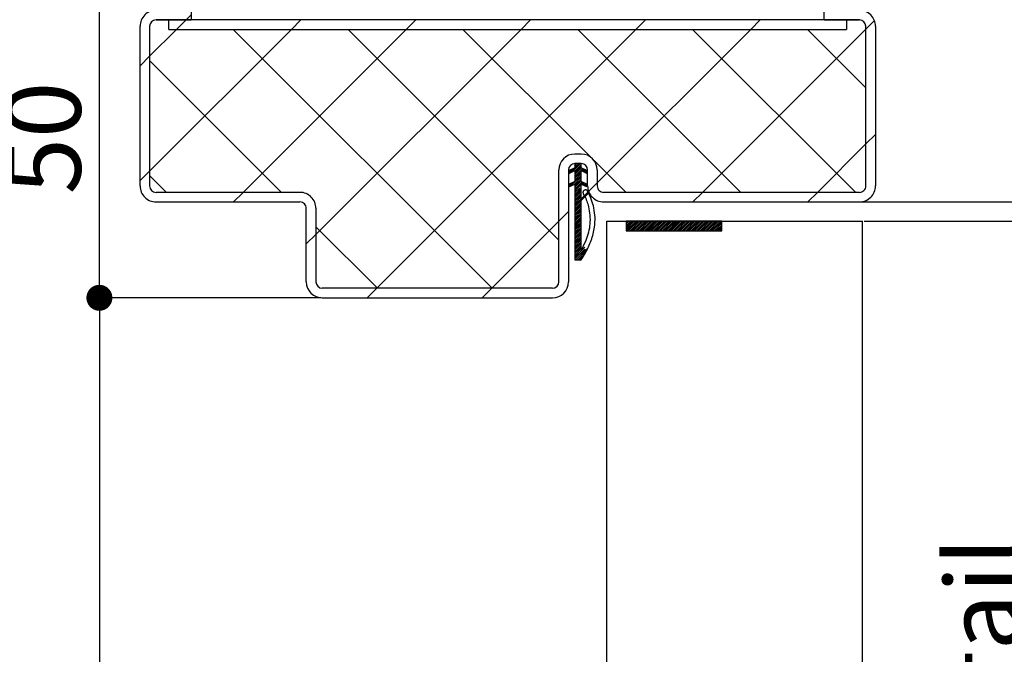
# Paper-space layout 'Feuille 1' of a CAD drawing. Extents: x 110 to 312, y 130 to 421.
# Drawn here: x 244 to 282, y 357 to 382 of the extents above; entities that cross this region are included whole.
import ezdxf

# ---------------------------------------------------------------- set-up
doc = ezdxf.new("R2010")
doc.units = 0
doc.header["$PDSIZE"] = -1
doc.linetypes.add('SLD-CONTINUE', pattern=[0])
doc.layers.get('0').update_dxf_attribs({"linetype": 'CONTINUOUS'})
doc.layers.get('Defpoints').update_dxf_attribs({"linetype": 'CONTINUOUS'})
doc.layers.add('FORMAT', color=7, linetype='SLD-CONTINUE')
doc.styles.add('SLDTEXTSTYLE0', font='TXT', dxfattribs={"width": 0.75})
doc.dimstyles.new('SLDDIMSTYLE2', dxfattribs={"dimtxt": 2.910417, "dimasz": 1.016, "dimexe": 0, "dimexo": 0.0625, "dimgap": 0.727604, "dimtad": 1, "dimlfac": 4, "dimrnd": 1e-09, "dimzin": 12, "dimdsep": 46, "dimtxsty": 'SLDTEXTSTYLE0', "dimblk1": 'DOT', "dimblk2": 'DOT', "dimsah": 1, "dimcen": 0.09, "dimadec": 0, "dimazin": 0, "dimtfac": 1, "dimtofl": 0, "dimtmove": 0, "dimatfit": 3, "dimldrblk": 'DOT', "dimfxl": 1, "dimtolj": 1, "dimtzin": 12, "dimarcsym": 0})

# ---------------------------------------------------------------- blocks, each defined once
blk = doc.blocks.new('_DOT')
at = {"color": 0, "linetype": 'ByBlock'}
blk.add_line((-0.5, 0), (-1, 0), dxfattribs=at)
at = {"color": 0, "linetype": 'ByBlock', "const_width": 0.5}
blk.add_lwpolyline([(-0.25, 0, 1), (0.25, 0, 1)], format="xyb", close=True, dxfattribs=at)
blk = doc.blocks.new('*D88')
at = {"layer": 'Defpoints', "color": 0}
for p in [(276.333, 381.995), (298.058, 381.995), (281.333, 300.473)]:
    blk.add_point(p, dxfattribs=at)
at = {"layer": 'FORMAT', "color": 0, "lineweight": -2}
for p, q in [((276.395, 381.995), (298.058, 381.995)), ((298.058, 301.489), (298.058, 380.979)), ((281.395, 300.473), (298.058, 300.473))]:
    blk.add_line(p, q, dxfattribs=at)
at = {"layer": 'FORMAT', "color": 0, "lineweight": -2, "xscale": 1.016, "yscale": 1.016, "zscale": 1.016}
for p, rotation in [((298.058, 381.995), 90.0000000000002), ((298.058, 300.473), 270.0000000000002)]:
    blk.add_blockref('_DOT', p, dxfattribs=dict(at, rotation=rotation))
at = {"layer": 'FORMAT', "color": 0, "insert": (295.876, 341.234), "char_height": 2.91042, "attachment_point": 5, "rotation": 90, "style": 'SLDTEXTSTYLE0'}
blk.add_mtext('\\A1;Hors tout huisserie (H+38) : 2078', dxfattribs=at)
blk = doc.blocks.new('*D89')
at = {"layer": 'Defpoints', "color": 0}
for p in [(255.333, 370.745), (243.833, 300.473), (246.618, 300.473)]:
    blk.add_point(p, dxfattribs=at)
at = {"layer": 'FORMAT', "color": 0, "lineweight": -2}
for p, q in [((255.27, 370.745), (246.618, 370.745)), ((246.618, 369.729), (246.618, 301.489)), ((243.895, 300.473), (246.618, 300.473))]:
    blk.add_line(p, q, dxfattribs=at)
at = {"layer": 'FORMAT', "color": 0, "lineweight": -2, "xscale": 1.016, "yscale": 1.016, "zscale": 1.016}
for p, rotation in [((246.618, 370.745), 90.00000000000021), ((246.618, 300.473), 270.0000000000002)]:
    blk.add_blockref('_DOT', p, dxfattribs=dict(at, rotation=rotation))
at = {"layer": 'FORMAT', "color": 0, "insert": (243.95, 335.609), "char_height": 2.91042, "attachment_point": 5, "rotation": 90, "style": 'SLDTEXTSTYLE0'}
blk.add_mtext('\\A1;Passage libre huisserie (H-7) : 2033', dxfattribs=at)
blk = doc.blocks.new('*D90')
at = {"color": 0, "linetype": 'SLD-CONTINUE', "lineweight": -2}
for p, q in [((276.395, 374.495), (291.73, 374.495)), ((291.73, 373.479), (291.73, 301.489)), ((281.395, 300.473), (291.73, 300.473))]:
    blk.add_line(p, q, dxfattribs=at)
at = {"layer": 'Defpoints', "color": 0}
for p in [(276.333, 374.495), (281.333, 300.473), (291.73, 300.473)]:
    blk.add_point(p, dxfattribs=at)
at = {"color": 0, "lineweight": -2, "xscale": 1.016, "yscale": 1.016, "zscale": 1.016}
for p, rotation in [((291.73, 374.495), 90.00000000000024), ((291.73, 300.473), 270.0000000000002)]:
    blk.add_blockref('_DOT', p, dxfattribs=dict(at, rotation=rotation))
at = {"color": 0, "insert": (289.547, 337.484), "char_height": 2.91042, "attachment_point": 5, "rotation": 90, "style": 'SLDTEXTSTYLE0'}
blk.add_mtext('\\A1;Fond de feuillure  huisserie (H+8) : 2048', dxfattribs=at)
blk = doc.blocks.new('*D91')
at = {"color": 0, "linetype": 'SLD-CONTINUE', "lineweight": -2}
for p, q in [((276.52, 373.745), (285.768, 373.745)), ((285.768, 372.729), (285.768, 302.739)), ((276.52, 301.723), (285.768, 301.723))]:
    blk.add_line(p, q, dxfattribs=at)
at = {"layer": 'Defpoints', "color": 0}
for p in [(276.458, 373.745), (276.458, 301.723), (285.768, 301.723)]:
    blk.add_point(p, dxfattribs=at)
at = {"color": 0, "lineweight": -2, "xscale": 1.016, "yscale": 1.016, "zscale": 1.016}
for p, rotation in [((285.768, 373.745), 90.00000000000018), ((285.768, 301.723), 270.0000000000002)]:
    blk.add_blockref('_DOT', p, dxfattribs=dict(at, rotation=rotation))
at = {"color": 0, "insert": (283.585, 337.734), "char_height": 2.91042, "attachment_point": 5, "rotation": 90, "style": 'SLDTEXTSTYLE0'}
blk.add_mtext('\\A1;Cote  nominale du vantail (H) : 2040', dxfattribs=at)
blk = doc.blocks.new('*D92')
at = {"color": 0, "linetype": 'SLD-CONTINUE', "lineweight": -2}
for p, q in [((298.058, 383.245), (298.058, 389.01)), ((298.058, 384.261), (298.058, 385.277)), ((281.395, 383.245), (298.058, 383.245)), ((276.395, 381.995), (298.058, 381.995)), ((298.058, 380.979), (298.058, 379.963))]:
    blk.add_line(p, q, dxfattribs=at)
at = {"layer": 'Defpoints', "color": 0}
for p in [(281.333, 383.245), (298.058, 383.245), (276.333, 381.995)]:
    blk.add_point(p, dxfattribs=at)
at = {"color": 0, "lineweight": -2, "xscale": 1.016, "yscale": 1.016, "zscale": 1.016}
for p, rotation in [((298.058, 383.245), 270), ((298.058, 381.995), 90)]:
    blk.add_blockref('_DOT', p, dxfattribs=dict(at, rotation=rotation))
at = {"color": 0, "insert": (295.876, 387.555), "char_height": 2.9104, "attachment_point": 5, "rotation": 90, "style": 'SLDTEXTSTYLE0'}
blk.add_mtext('\\A1;5', dxfattribs=at)
blk = doc.blocks.new('*D93')
at = {"color": 0, "linetype": 'SLD-CONTINUE', "lineweight": -2}
for p, q in [((243.77, 383.245), (238.449, 383.245)), ((238.449, 382.229), (238.449, 301.489)), ((243.77, 300.473), (238.449, 300.473))]:
    blk.add_line(p, q, dxfattribs=at)
at = {"layer": 'Defpoints', "color": 0}
for p in [(243.833, 383.245), (238.449, 300.473), (243.833, 300.473)]:
    blk.add_point(p, dxfattribs=at)
at = {"color": 0, "lineweight": -2, "xscale": 1.016, "yscale": 1.016, "zscale": 1.016}
for p, rotation in [((238.449, 383.245), 90.0000000000002), ((238.449, 300.473), 270.0000000000002)]:
    blk.add_blockref('_DOT', p, dxfattribs=dict(at, rotation=rotation))
at = {"color": 0, "insert": (236.266, 341.859), "char_height": 2.91042, "attachment_point": 5, "rotation": 90, "style": 'SLDTEXTSTYLE0'}
blk.add_mtext('\\A1;Tableau (H+43) : 2083', dxfattribs=at)
blk = doc.blocks.new('*D94')
at = {"color": 0, "linetype": 'SLD-CONTINUE', "lineweight": -2}
for p, q in [((243.895, 383.245), (246.618, 383.245)), ((246.618, 371.761), (246.618, 382.229)), ((255.27, 370.745), (246.618, 370.745))]:
    blk.add_line(p, q, dxfattribs=at)
at = {"layer": 'Defpoints', "color": 0}
for p in [(243.833, 383.245), (246.618, 383.245), (255.333, 370.745)]:
    blk.add_point(p, dxfattribs=at)
at = {"color": 0, "lineweight": -2, "xscale": 1.016, "yscale": 1.016, "zscale": 1.016}
for p, rotation in [((246.618, 383.245), 90.00000000000027), ((246.618, 370.745), 270.0000000000002)]:
    blk.add_blockref('_DOT', p, dxfattribs=dict(at, rotation=rotation))
at = {"color": 0, "insert": (244.435, 376.995), "char_height": 2.9104, "attachment_point": 5, "rotation": 90, "style": 'SLDTEXTSTYLE0'}
blk.add_mtext('\\A1;50', dxfattribs=at)
blk = doc.blocks.new('SW_HATCH_1')
at = {"color": 0, "linetype": 'SLD-CONTINUE'}
for p, q in [((-15.2, 5.637), (-15, 5.837)), ((-15.575, 5.262), (-15.2, 5.637)), ((-11.085, 5.262), (-10.71, 5.637)), ((-6.595, 5.262), (-6.22, 5.637)), ((-2.105, 5.262), (-1.73, 5.637)), ((2.385, 5.262), (2.76, 5.637)), ((6.875, 5.262), (7.25, 5.637)), ((11.375, 5.271), (11.71, 5.606)), ((-16.625, 4.212), (-15.575, 5.262)), ((-16.625, -0.278), (-11.085, 5.262)), ((-3.231, -4.863), (-13.356, 5.262)), ((-12.97, -1.113), (-6.595, 5.262)), ((-10.125, -2.758), (-2.105, 5.262)), ((-0.625, -2.979), (-8.866, 5.262)), ((-7.74, -4.863), (2.385, 5.262)), ((0.623, 0.263), (-4.375, 5.262)), ((6.49, -1.113), (0.115, 5.262)), ((0.875, -0.739), (6.875, 5.262)), ((10.98, -1.113), (4.605, 5.262)), ((4.991, -1.113), (11.375, 5.271)), ((11.375, 2.982), (9.095, 5.262)), ((-17, 3.837), (-16.625, 4.212)), ((-11.471, -1.113), (-16.625, 4.041)), ((11.375, 0.781), (11.75, 1.156)), ((9.481, -1.113), (11.375, 0.781)), ((-0.093, -0.303), (0.222, 0.012)), ((0, 0), (0.012, 0.012)), ((0, -0.07), (0.082, 0.012)), ((0, -0.14), (0.152, 0.012)), ((2, -1.113), (0.751, 0.135)), ((-17, -0.653), (-16.625, -0.278)), ((-0.235, -0.305), (-0.16, -0.23)), ((-0.212, -0.352), (-0.025, -0.166)), ((0, -0.281), (0.25, -0.031)), ((0, -0.351), (0.25, -0.101)), ((0, -0.421), (0.262, -0.159)), ((0, -0.491), (0.309, -0.182)), ((0, -0.561), (0.25, -0.311)), ((0, -0.631), (0.25, -0.381)), ((0.286, -0.276), (0.357, -0.205)), ((0.333, -0.298), (0.404, -0.227)), ((0.38, -0.321), (0.451, -0.25)), ((0.428, -0.344), (0.499, -0.273)), ((-15.961, -1.113), (-16.625, -0.449)), ((-0.224, -0.856), (-0.098, -0.73)), ((-0.166, -0.867), (0.25, -0.452)), ((-0.031, -0.802), (0.25, -0.522)), ((0, -0.842), (0.25, -0.592)), ((0, -0.912), (0.25, -0.662)), ((0, -0.982), (0.284, -0.699)), ((0.26, -0.792), (0.331, -0.721)), ((0.307, -0.815), (0.378, -0.744)), ((0.355, -0.838), (0.426, -0.767)), ((0.537, -1.076), (0.875, -0.739)), ((-13.345, -1.488), (-12.97, -1.113)), ((-0.247, -0.808), (-0.233, -0.794)), ((0, -1.123), (0.189, -0.934)), ((0, -1.193), (0.25, -0.943)), ((0, -1.263), (0.25, -1.013)), ((0, -1.333), (0.25, -1.083)), ((0, -1.403), (0.25, -1.153)), ((0.223, -0.9), (0.25, -0.873)), ((0.402, -0.861), (0.473, -0.79)), ((0.45, -0.883), (0.472, -0.861)), ((4.616, -1.488), (4.991, -1.113)), ((9.106, -1.488), (9.481, -1.113)), ((0, -1.473), (0.25, -1.223)), ((0, -1.543), (0.25, -1.293)), ((0, -1.754), (0.25, -1.504)), ((-0.625, -2.239), (-0.25, -1.864)), ((0, -1.824), (0.25, -1.574)), ((0, -1.894), (0.25, -1.644)), ((0, -1.964), (0.25, -1.714)), ((0, -2.035), (0.25, -1.785)), ((0, -2.105), (0.25, -1.855)), ((-3.25, -4.863), (-0.625, -2.239)), ((0, -2.175), (0.25, -1.925)), ((0, -2.245), (0.25, -1.995)), ((0, -2.315), (0.25, -2.065)), ((0, -2.385), (0.25, -2.135)), ((0, -2.456), (0.25, -2.206)), ((0, -2.526), (0.25, -2.276)), ((2, -2.28), (2.041, -2.238)), ((2, -2.35), (2.112, -2.238)), ((2, -2.42), (2.182, -2.238)), ((2, -2.49), (2.252, -2.238)), ((2, -2.56), (2.322, -2.238)), ((2.017, -2.613), (2.392, -2.238)), ((2.087, -2.613), (2.462, -2.238)), ((2.158, -2.613), (2.533, -2.238)), ((2.228, -2.613), (2.603, -2.238)), ((2.298, -2.613), (2.673, -2.238)), ((2.368, -2.613), (2.743, -2.238)), ((2.438, -2.613), (2.813, -2.238)), ((2.508, -2.613), (2.883, -2.238)), ((2.578, -2.613), (2.953, -2.238)), ((2.649, -2.613), (3.024, -2.238)), ((2.719, -2.613), (3.094, -2.238)), ((2.789, -2.613), (3.164, -2.238)), ((2.859, -2.613), (3.234, -2.238)), ((2.929, -2.613), (3.304, -2.238)), ((2.999, -2.613), (3.374, -2.238)), ((3.07, -2.613), (3.445, -2.238)), ((3.14, -2.613), (3.515, -2.238)), ((3.21, -2.613), (3.585, -2.238)), ((3.28, -2.613), (3.655, -2.238)), ((3.35, -2.613), (3.725, -2.238)), ((3.42, -2.613), (3.795, -2.238)), ((3.491, -2.613), (3.866, -2.238)), ((3.561, -2.613), (3.936, -2.238)), ((3.631, -2.613), (4.006, -2.238)), ((3.701, -2.613), (4.076, -2.238)), ((3.771, -2.613), (4.146, -2.238)), ((3.841, -2.613), (4.216, -2.238)), ((3.911, -2.613), (4.286, -2.238)), ((3.982, -2.613), (4.357, -2.238)), ((4.052, -2.613), (4.427, -2.238)), ((4.122, -2.613), (4.497, -2.238)), ((4.192, -2.613), (4.567, -2.238)), ((4.262, -2.613), (4.637, -2.238)), ((4.332, -2.613), (4.707, -2.238)), ((4.403, -2.613), (4.778, -2.238)), ((4.473, -2.613), (4.848, -2.238)), ((4.543, -2.613), (4.918, -2.238)), ((4.613, -2.613), (4.988, -2.238)), ((4.683, -2.613), (5.058, -2.238)), ((4.753, -2.613), (5.128, -2.238)), ((4.824, -2.613), (5.199, -2.238)), ((4.894, -2.613), (5.269, -2.238)), ((4.964, -2.613), (5.339, -2.238)), ((5.034, -2.613), (5.409, -2.238)), ((5.104, -2.613), (5.479, -2.238)), ((5.174, -2.613), (5.549, -2.238)), ((5.244, -2.613), (5.619, -2.238)), ((5.315, -2.613), (5.69, -2.238)), ((5.385, -2.613), (5.745, -2.253)), ((-7.721, -4.863), (-10.125, -2.459)), ((0, -2.596), (0.25, -2.346)), ((0, -2.666), (0.25, -2.416)), ((0, -2.736), (0.25, -2.486)), ((0, -2.806), (0.25, -2.556)), ((0, -2.876), (0.25, -2.626)), ((5.455, -2.613), (5.745, -2.323)), ((5.525, -2.613), (5.745, -2.393)), ((5.595, -2.613), (5.745, -2.464)), ((5.665, -2.613), (5.745, -2.534)), ((5.736, -2.613), (5.745, -2.604)), ((-10.5, -3.133), (-10.125, -2.758)), ((0, -2.947), (0.25, -2.697)), ((0, -3.017), (0.25, -2.767)), ((0, -3.087), (0.25, -2.837)), ((0, -3.157), (0.25, -2.907)), ((0, -3.227), (0.25, -2.977)), ((0, -3.297), (0.25, -3.047)), ((0, -3.368), (0.25, -3.118)), ((0, -3.438), (0.25, -3.188)), ((0, -3.648), (0.394, -3.254)), ((0, -3.508), (0.25, -3.258)), ((0, -3.578), (0.25, -3.328)), ((0, -3.718), (0.386, -3.332)), ((0.041, -3.747), (0.471, -3.317)), ((0.111, -3.747), (0.433, -3.425)), ((0.182, -3.747), (0.362, -3.567)), ((-8.115, -5.238), (-7.74, -4.863)), ((-3.625, -5.238), (-3.25, -4.863))]:
    blk.add_line(p, q, dxfattribs=at)
at = {"color": 0, "linetype": 'SLD-CONTINUE', "flags": 128}
for points in [[(0, -1.052), (0.176, -0.876), (0.25, -0.802)], [(0, -1.052), (0.176, -0.876), (0.25, -0.802)], [(0, -1.052), (0.176, -0.876), (0.25, -0.802)], [(0, -1.614), (0.25, -1.364), (0.517, -1.097)], [(0, -1.614), (0.25, -1.364), (0.517, -1.097)], [(0, -1.614), (0.25, -1.364), (0.517, -1.097)], [(0, -1.684), (0.25, -1.434), (0.538, -1.146)], [(0, -1.684), (0.25, -1.434), (0.538, -1.146)], [(0, -1.684), (0.25, -1.434), (0.538, -1.146)]]:
    blk.add_lwpolyline(points, dxfattribs=at)

psp = doc.layouts.new('Feuille 1')

# ---------------------------------------------------------------- linework, layer by layer
at = {"color": 7, "linetype": 'SLD-CONTINUE'}
for p, q in [((250.20774, 381.99539), (250.20774, 381.62039)), ((274.95774, 381.62039), (274.95774, 381.99539)), ((248.83274, 381.62039), (250.20774, 381.62039)), ((249.33274, 381.62039), (248.83274, 381.62039)), ((249.33274, 381.24538), (249.33274, 381.62039)), ((275.83274, 381.62039), (249.33274, 381.62039)), ((249.6325, 381.24538), (250.0075, 381.62039)), ((249.6325, 381.24538), (250.0075, 381.62039)), ((249.6325, 381.24538), (250.0075, 381.62039)), ((250.0075, 381.62039), (250.20774, 381.82063)), ((250.0075, 381.62039), (250.20774, 381.82063)), ((250.0075, 381.62039), (250.20774, 381.82063)), ((254.12263, 381.24538), (254.49763, 381.62039)), ((254.12263, 381.24538), (254.49763, 381.62039)), ((254.12263, 381.24538), (254.49763, 381.62039)), ((258.61275, 381.24538), (258.98775, 381.62039)), ((258.61275, 381.24538), (258.98775, 381.62039)), ((258.61275, 381.24538), (258.98775, 381.62039)), ((263.10288, 381.24538), (263.47788, 381.62039)), ((263.10288, 381.24538), (263.47788, 381.62039)), ((263.10288, 381.24538), (263.47788, 381.62039)), ((267.59301, 381.24538), (267.96801, 381.62039)), ((267.59301, 381.24538), (267.96801, 381.62039)), ((267.59301, 381.24538), (267.96801, 381.62039)), ((272.08314, 381.24538), (272.45814, 381.62039)), ((272.08314, 381.24538), (272.45814, 381.62039)), ((272.08314, 381.24538), (272.45814, 381.62039)), ((274.95774, 381.62039), (276.33274, 381.62039)), ((275.83274, 381.62039), (275.83274, 381.24538)), ((276.33274, 381.62039), (275.83274, 381.62039)), ((276.58274, 381.25486), (276.91788, 381.59002)), ((276.58274, 381.25486), (276.91788, 381.59002)), ((276.58274, 381.25486), (276.91788, 381.59002)), ((248.20774, 375.1204), (248.20774, 381.37041)), ((248.58274, 381.37041), (248.58274, 375.1204)), ((248.58274, 380.19563), (249.6325, 381.24538)), ((248.58274, 375.70551), (254.12263, 381.24538)), ((248.58274, 380.19563), (249.6325, 381.24538)), ((248.58274, 375.70551), (254.12263, 381.24538)), ((248.58274, 380.19563), (249.6325, 381.24538)), ((248.58274, 375.70551), (254.12263, 381.24538)), ((249.33274, 381.24538), (275.83274, 381.24538)), ((261.97708, 371.12039), (251.85208, 381.24538)), ((261.97708, 371.12039), (251.85208, 381.24538)), ((261.97708, 371.12039), (251.85208, 381.24538)), ((252.23775, 374.87038), (258.61275, 381.24538)), ((252.23775, 374.87038), (258.61275, 381.24538)), ((252.23775, 374.87038), (258.61275, 381.24538)), ((255.08274, 373.22525), (263.10288, 381.24538)), ((255.08274, 373.22525), (263.10288, 381.24538)), ((255.08274, 373.22525), (263.10288, 381.24538)), ((264.58274, 373.00486), (256.34221, 381.24538)), ((264.58274, 373.00486), (256.34221, 381.24538)), ((264.58274, 373.00486), (256.34221, 381.24538)), ((257.46801, 371.12039), (267.59301, 381.24538)), ((257.46801, 371.12039), (267.59301, 381.24538)), ((257.46801, 371.12039), (267.59301, 381.24538)), ((265.83115, 376.24658), (260.83234, 381.24538)), ((265.83115, 376.24658), (260.83234, 381.24538)), ((265.83115, 376.24658), (260.83234, 381.24538)), ((271.69746, 374.87038), (265.32246, 381.24538)), ((271.69746, 374.87038), (265.32246, 381.24538)), ((271.69746, 374.87038), (265.32246, 381.24538)), ((266.08274, 375.24498), (272.08314, 381.24538)), ((266.08274, 375.24498), (272.08314, 381.24538)), ((266.08274, 375.24498), (272.08314, 381.24538)), ((276.18759, 374.87038), (269.81259, 381.24538)), ((276.18759, 374.87038), (269.81259, 381.24538)), ((276.18759, 374.87038), (269.81259, 381.24538)), ((270.19827, 374.87038), (276.58274, 381.25486)), ((270.19827, 374.87038), (276.58274, 381.25486)), ((270.19827, 374.87038), (276.58274, 381.25486)), ((276.58274, 378.96539), (274.30272, 381.24538)), ((276.58274, 378.96539), (274.30272, 381.24538)), ((276.58274, 378.96539), (274.30272, 381.24538)), ((276.58274, 375.1204), (276.58274, 381.37041)), ((276.95774, 381.37041), (276.95774, 375.1204)), ((248.20774, 379.82062), (248.58274, 380.19563)), ((248.20774, 379.82062), (248.58274, 380.19563)), ((248.20774, 379.82062), (248.58274, 380.19563)), ((253.73695, 374.87038), (248.58274, 380.02459)), ((253.73695, 374.87038), (248.58274, 380.02459)), ((253.73695, 374.87038), (248.58274, 380.02459)), ((276.58274, 376.76474), (276.95774, 377.13973)), ((276.58274, 376.76474), (276.95774, 377.13973)), ((276.58274, 376.76474), (276.95774, 377.13973)), ((274.68839, 374.87038), (276.58274, 376.76474)), ((274.68839, 374.87038), (276.58274, 376.76474)), ((274.68839, 374.87038), (276.58274, 376.76474)), ((265.45774, 376.3704), (265.20774, 376.3704)), ((267.20734, 374.87038), (265.95892, 376.1188)), ((267.20734, 374.87038), (265.95892, 376.1188)), ((267.20734, 374.87038), (265.95892, 376.1188)), ((264.58274, 371.37038), (264.58274, 375.7454)), ((265.20774, 375.83018), (264.95774, 375.71023)), ((264.95774, 375.7454), (264.95774, 371.37038)), ((264.95774, 375.71023), (264.99877, 375.62471)), ((264.9729, 375.67864), (265.04763, 375.75337)), ((264.9729, 375.67864), (265.04763, 375.75337)), ((264.9729, 375.67864), (265.04763, 375.75337)), ((264.99565, 375.63122), (265.18249, 375.81807)), ((264.99565, 375.63122), (265.18249, 375.81807)), ((264.99565, 375.63122), (265.18249, 375.81807)), ((264.99877, 375.62471), (265.20774, 375.72497)), ((265.11511, 375.68053), (265.42997, 375.99539)), ((265.11511, 375.68053), (265.42997, 375.99539)), ((265.11511, 375.68053), (265.42997, 375.99539)), ((265.20774, 375.98364), (265.2195, 375.99539)), ((265.20774, 375.91347), (265.28966, 375.99539)), ((265.20774, 375.84331), (265.35981, 375.99539)), ((265.20774, 375.98364), (265.2195, 375.99539)), ((265.20774, 375.91347), (265.28966, 375.99539)), ((265.20774, 375.84331), (265.35981, 375.99539)), ((265.45774, 375.99539), (265.20774, 375.99539)), ((265.20774, 375.99539), (265.20774, 375.83018)), ((265.20774, 375.98364), (265.2195, 375.99539)), ((265.20774, 375.91347), (265.28966, 375.99539)), ((265.20774, 375.84331), (265.35981, 375.99539)), ((265.20774, 375.703), (265.45774, 375.953)), ((265.20774, 375.703), (265.45774, 375.953)), ((265.20774, 375.703), (265.45774, 375.953)), ((265.20774, 375.63283), (265.45774, 375.88284)), ((265.20774, 375.63283), (265.45774, 375.88284)), ((265.20774, 375.63283), (265.45774, 375.88284)), ((265.20774, 375.56268), (265.46956, 375.82451)), ((265.20774, 375.56268), (265.46956, 375.82451)), ((265.20774, 375.56268), (265.46956, 375.82451)), ((265.20774, 375.49252), (265.51697, 375.80177)), ((265.20774, 375.49252), (265.51697, 375.80177)), ((265.20774, 375.49252), (265.51697, 375.80177)), ((265.20774, 375.72497), (265.20774, 375.30113)), ((265.45774, 375.83018), (265.45774, 375.99539)), ((265.70774, 375.71023), (265.45774, 375.83018)), ((265.45774, 375.30113), (265.45774, 375.72497)), ((265.45774, 375.72497), (265.6667, 375.62471)), ((265.49328, 375.7079), (265.56439, 375.77901)), ((265.49328, 375.7079), (265.56439, 375.77901)), ((265.49328, 375.7079), (265.56439, 375.77901)), ((265.5407, 375.68517), (265.6118, 375.75626)), ((265.5407, 375.68517), (265.6118, 375.75626)), ((265.5407, 375.68517), (265.6118, 375.75626)), ((265.58811, 375.66241), (265.65921, 375.73352)), ((265.58811, 375.66241), (265.65921, 375.73352)), ((265.58811, 375.66241), (265.65921, 375.73352)), ((265.63552, 375.63967), (265.70662, 375.71077)), ((265.63552, 375.63967), (265.70662, 375.71077)), ((265.63552, 375.63967), (265.70662, 375.71077)), ((265.6667, 375.62471), (265.70774, 375.71023)), ((265.70774, 375.1204), (265.70774, 375.7454)), ((266.08274, 375.7454), (266.08274, 375.1204)), ((248.20774, 375.3305), (248.58274, 375.70551)), ((248.20774, 375.3305), (248.58274, 375.70551)), ((248.20774, 375.3305), (248.58274, 375.70551)), ((249.24682, 374.87038), (248.58274, 375.53448)), ((249.24682, 374.87038), (248.58274, 375.53448)), ((249.24682, 374.87038), (248.58274, 375.53448)), ((265.04216, 375.11648), (265.45774, 375.53204)), ((265.04216, 375.11648), (265.45774, 375.53204)), ((265.04216, 375.11648), (265.45774, 375.53204)), ((265.17703, 375.18118), (265.45774, 375.46189)), ((265.17703, 375.18118), (265.45774, 375.46189)), ((265.17703, 375.18118), (265.45774, 375.46189)), ((265.20774, 375.42237), (265.45774, 375.67237)), ((265.20774, 375.42237), (265.45774, 375.67237)), ((265.20774, 375.42237), (265.45774, 375.67237)), ((265.20774, 375.3522), (265.45774, 375.60221)), ((265.20774, 375.3522), (265.45774, 375.60221)), ((265.20774, 375.3522), (265.45774, 375.60221)), ((265.20774, 375.14173), (265.45774, 375.39173)), ((265.20774, 375.14173), (265.45774, 375.39173)), ((265.20774, 375.14173), (265.45774, 375.39173)), ((265.20774, 375.30113), (264.95774, 375.18118)), ((264.95774, 375.18118), (264.99877, 375.09566)), ((264.9606, 375.17522), (264.97469, 375.18931)), ((264.9606, 375.17522), (264.97469, 375.18931)), ((264.9606, 375.17522), (264.97469, 375.18931)), ((264.98334, 375.12782), (265.10955, 375.25402)), ((264.98334, 375.12782), (265.10955, 375.25402)), ((264.98334, 375.12782), (265.10955, 375.25402)), ((264.99877, 375.09566), (265.20774, 375.19592)), ((265.20774, 375.07157), (265.45774, 375.32158)), ((265.20774, 375.07157), (265.45774, 375.32158)), ((265.20774, 375.07157), (265.45774, 375.32158)), ((265.20774, 375.00141), (265.49133, 375.28501)), ((265.20774, 375.00141), (265.49133, 375.28501)), ((265.20774, 375.00141), (265.49133, 375.28501)), ((265.20774, 375.19592), (265.20774, 372.23634)), ((265.20774, 374.8611), (265.3965, 375.04985)), ((265.20774, 374.8611), (265.3965, 375.04985)), ((265.20774, 374.8611), (265.3965, 375.04985)), ((265.20774, 374.79095), (265.45774, 375.04094)), ((265.20774, 374.79095), (265.45774, 375.04094)), ((265.20774, 374.79095), (265.45774, 375.04094)), ((265.20774, 374.72078), (265.45774, 374.97077)), ((265.20774, 374.72078), (265.45774, 374.97077)), ((265.20774, 374.72078), (265.45774, 374.97077)), ((265.43037, 375.08372), (265.45774, 375.1111)), ((265.43037, 375.08372), (265.45774, 375.1111)), ((265.43037, 375.08372), (265.45774, 375.1111)), ((265.70774, 375.18118), (265.45774, 375.30113)), ((265.45774, 372.61123), (265.45774, 375.19592)), ((265.45774, 375.19592), (265.6667, 375.09566)), ((265.46764, 375.19116), (265.53874, 375.26226)), ((265.46764, 375.19116), (265.53874, 375.26226)), ((265.46764, 375.19116), (265.53874, 375.26226)), ((265.51505, 375.16841), (265.58615, 375.23952)), ((265.51505, 375.16841), (265.58615, 375.23952)), ((265.51505, 375.16841), (265.58615, 375.23952)), ((265.56246, 375.14567), (265.63357, 375.21676)), ((265.56246, 375.14567), (265.63357, 375.21676)), ((265.56246, 375.14567), (265.63357, 375.21676)), ((265.60988, 375.12291), (265.68098, 375.19402)), ((265.60988, 375.12291), (265.68098, 375.19402)), ((265.60988, 375.12291), (265.68098, 375.19402)), ((265.65729, 375.10018), (265.67955, 375.12244)), ((265.65729, 375.10018), (265.67955, 375.12244)), ((265.65729, 375.10018), (265.67955, 375.12244)), ((265.6667, 375.09566), (265.70774, 375.18118)), ((265.74515, 374.9074), (266.08274, 375.24498)), ((265.74515, 374.9074), (266.08274, 375.24498)), ((265.74515, 374.9074), (266.08274, 375.24498)), ((254.45774, 374.87038), (248.83274, 374.87038)), ((251.86275, 374.4954), (252.23775, 374.87038)), ((251.86275, 374.4954), (252.23775, 374.87038)), ((251.86275, 374.4954), (252.23775, 374.87038)), ((265.20774, 374.65062), (265.45774, 374.90062)), ((265.20774, 374.65062), (265.45774, 374.90062)), ((265.20774, 374.65062), (265.45774, 374.90062)), ((265.20774, 374.58047), (265.45774, 374.83046)), ((265.20774, 374.58047), (265.45774, 374.83046)), ((265.20774, 374.58047), (265.45774, 374.83046)), ((265.20774, 374.51031), (265.45774, 374.76031)), ((265.20774, 374.51031), (265.45774, 374.76031)), ((265.20774, 374.51031), (265.45774, 374.76031)), ((265.20774, 374.44014), (265.45774, 374.69016)), ((265.20774, 374.44014), (265.45774, 374.69016)), ((265.20774, 374.44014), (265.45774, 374.69016)), ((276.33274, 374.87038), (266.33274, 374.87038)), ((269.82327, 374.4954), (270.19827, 374.87038)), ((269.82327, 374.4954), (270.19827, 374.87038)), ((269.82327, 374.4954), (270.19827, 374.87038)), ((274.31339, 374.4954), (274.68839, 374.87038)), ((274.31339, 374.4954), (274.68839, 374.87038)), ((274.31339, 374.4954), (274.68839, 374.87038)), ((248.83274, 374.4954), (254.45774, 374.4954)), ((254.70774, 371.37038), (254.70774, 374.24539)), ((255.08274, 374.24539), (255.08274, 371.37038)), ((265.20774, 374.22968), (265.45774, 374.47968)), ((265.20774, 374.22968), (265.45774, 374.47968)), ((265.20774, 374.22968), (265.45774, 374.47968)), ((265.20774, 374.15951), (265.45774, 374.40952)), ((265.20774, 374.15951), (265.45774, 374.40952)), ((265.20774, 374.15951), (265.45774, 374.40952)), ((265.20774, 374.08936), (265.45774, 374.33935)), ((265.20774, 374.08936), (265.45774, 374.33935)), ((265.20774, 374.08936), (265.45774, 374.33935)), ((265.20774, 374.0192), (265.45774, 374.2692)), ((265.20774, 374.0192), (265.45774, 374.2692)), ((265.20774, 374.0192), (265.45774, 374.2692)), ((265.20774, 373.94905), (265.45774, 374.19904)), ((265.20774, 373.94905), (265.45774, 374.19904)), ((265.20774, 373.94905), (265.45774, 374.19904)), ((266.33274, 374.4954), (276.33274, 374.4954)), ((264.58274, 373.74499), (264.95774, 374.11999)), ((264.58274, 373.74499), (264.95774, 374.11999)), ((264.58274, 373.74499), (264.95774, 374.11999)), ((265.20774, 373.87888), (265.45774, 374.12889)), ((265.20774, 373.87888), (265.45774, 374.12889)), ((265.20774, 373.87888), (265.45774, 374.12889)), ((265.20774, 373.80872), (265.45774, 374.05872)), ((265.20774, 373.80872), (265.45774, 374.05872)), ((265.20774, 373.80872), (265.45774, 374.05872)), ((265.20774, 373.73857), (265.45774, 373.98856)), ((265.20774, 373.73857), (265.45774, 373.98856)), ((265.20774, 373.73857), (265.45774, 373.98856)), ((265.20774, 373.66841), (265.45774, 373.91841)), ((265.20774, 373.66841), (265.45774, 373.91841)), ((265.20774, 373.66841), (265.45774, 373.91841)), ((265.20774, 373.59824), (265.45774, 373.84825)), ((265.20774, 373.59824), (265.45774, 373.84825)), ((265.20774, 373.59824), (265.45774, 373.84825)), ((257.48695, 371.12039), (255.08274, 373.5246)), ((257.48695, 371.12039), (255.08274, 373.5246)), ((257.48695, 371.12039), (255.08274, 373.5246)), ((261.95814, 371.12039), (264.58274, 373.74499)), ((261.95814, 371.12039), (264.58274, 373.74499)), ((261.95814, 371.12039), (264.58274, 373.74499)), ((265.20774, 373.52809), (265.45774, 373.77808)), ((265.20774, 373.52809), (265.45774, 373.77808)), ((265.20774, 373.52809), (265.45774, 373.77808)), ((265.20774, 373.45793), (265.45774, 373.70793)), ((265.20774, 373.45793), (265.45774, 373.70793)), ((265.20774, 373.45793), (265.45774, 373.70793)), ((265.20774, 373.38778), (265.45774, 373.63778)), ((265.20774, 373.38778), (265.45774, 373.63778)), ((265.20774, 373.38778), (265.45774, 373.63778)), ((265.20774, 373.31761), (265.45774, 373.56762)), ((265.20774, 373.31761), (265.45774, 373.56762)), ((265.20774, 373.31761), (265.45774, 373.56762)), ((265.20774, 373.24745), (265.45774, 373.49745)), ((265.20774, 373.24745), (265.45774, 373.49745)), ((265.20774, 373.24745), (265.45774, 373.49745)), ((265.20774, 373.1773), (265.45774, 373.4273)), ((265.20774, 373.1773), (265.45774, 373.4273)), ((265.20774, 373.1773), (265.45774, 373.4273)), ((266.45774, 373.74539), (276.45774, 373.74539)), ((266.45774, 337.45105), (266.45774, 373.74539)), ((267.20774, 373.70398), (267.24915, 373.74539)), ((267.20774, 373.63381), (267.31931, 373.74539)), ((267.20774, 373.56366), (267.38947, 373.74539)), ((267.20774, 373.4935), (267.45963, 373.74539)), ((267.20774, 373.42335), (267.52978, 373.74539)), ((267.20774, 373.70398), (267.24915, 373.74539)), ((267.20774, 373.63381), (267.31931, 373.74539)), ((267.20774, 373.56366), (267.38947, 373.74539)), ((267.20774, 373.4935), (267.45963, 373.74539)), ((267.20774, 373.42335), (267.52978, 373.74539)), ((270.9526, 373.74539), (267.20774, 373.74539)), ((267.20774, 373.74539), (267.20774, 373.37039)), ((267.20774, 373.70398), (267.24915, 373.74539)), ((267.20774, 373.63381), (267.31931, 373.74539)), ((267.20774, 373.56366), (267.38947, 373.74539)), ((267.20774, 373.4935), (267.45963, 373.74539)), ((267.20774, 373.42335), (267.52978, 373.74539)), ((267.22494, 373.37039), (267.59994, 373.74539)), ((267.22494, 373.37039), (267.59994, 373.74539)), ((267.22494, 373.37039), (267.59994, 373.74539)), ((267.2951, 373.37039), (267.6701, 373.74539)), ((267.2951, 373.37039), (267.6701, 373.74539)), ((267.2951, 373.37039), (267.6701, 373.74539)), ((267.36526, 373.37039), (267.74026, 373.74539)), ((267.36526, 373.37039), (267.74026, 373.74539)), ((267.36526, 373.37039), (267.74026, 373.74539)), ((267.43542, 373.37039), (267.81042, 373.74539)), ((267.43542, 373.37039), (267.81042, 373.74539)), ((267.43542, 373.37039), (267.81042, 373.74539)), ((267.50558, 373.37039), (267.88058, 373.74539)), ((267.50558, 373.37039), (267.88058, 373.74539)), ((267.50558, 373.37039), (267.88058, 373.74539)), ((267.57573, 373.37039), (267.95073, 373.74539)), ((267.57573, 373.37039), (267.95073, 373.74539)), ((267.57573, 373.37039), (267.95073, 373.74539)), ((267.64589, 373.37039), (268.02089, 373.74539)), ((267.64589, 373.37039), (268.02089, 373.74539)), ((267.64589, 373.37039), (268.02089, 373.74539)), ((267.71605, 373.37039), (268.09105, 373.74539)), ((267.71605, 373.37039), (268.09105, 373.74539)), ((267.71605, 373.37039), (268.09105, 373.74539)), ((267.78621, 373.37039), (268.16121, 373.74539)), ((267.78621, 373.37039), (268.16121, 373.74539)), ((267.78621, 373.37039), (268.16121, 373.74539)), ((267.85637, 373.37039), (268.23137, 373.74539)), ((267.85637, 373.37039), (268.23137, 373.74539)), ((267.85637, 373.37039), (268.23137, 373.74539)), ((267.92652, 373.37039), (268.30152, 373.74539)), ((267.92652, 373.37039), (268.30152, 373.74539)), ((267.92652, 373.37039), (268.30152, 373.74539)), ((267.99668, 373.37039), (268.37168, 373.74539)), ((267.99668, 373.37039), (268.37168, 373.74539)), ((267.99668, 373.37039), (268.37168, 373.74539)), ((268.06684, 373.37039), (268.44184, 373.74539)), ((268.06684, 373.37039), (268.44184, 373.74539)), ((268.06684, 373.37039), (268.44184, 373.74539)), ((268.137, 373.37039), (268.512, 373.74539)), ((268.137, 373.37039), (268.512, 373.74539)), ((268.137, 373.37039), (268.512, 373.74539)), ((268.20716, 373.37039), (268.58216, 373.74539)), ((268.20716, 373.37039), (268.58216, 373.74539)), ((268.20716, 373.37039), (268.58216, 373.74539)), ((268.27732, 373.37039), (268.65232, 373.74539)), ((268.27732, 373.37039), (268.65232, 373.74539)), ((268.27732, 373.37039), (268.65232, 373.74539)), ((268.34747, 373.37039), (268.72247, 373.74539)), ((268.34747, 373.37039), (268.72247, 373.74539)), ((268.34747, 373.37039), (268.72247, 373.74539)), ((268.41763, 373.37039), (268.79263, 373.74539)), ((268.41763, 373.37039), (268.79263, 373.74539)), ((268.41763, 373.37039), (268.79263, 373.74539)), ((268.48779, 373.37039), (268.86279, 373.74539)), ((268.48779, 373.37039), (268.86279, 373.74539)), ((268.48779, 373.37039), (268.86279, 373.74539)), ((268.55795, 373.37039), (268.93295, 373.74539)), ((268.55795, 373.37039), (268.93295, 373.74539)), ((268.55795, 373.37039), (268.93295, 373.74539)), ((268.62811, 373.37039), (269.00311, 373.74539)), ((268.62811, 373.37039), (269.00311, 373.74539)), ((268.62811, 373.37039), (269.00311, 373.74539)), ((268.69827, 373.37039), (269.07327, 373.74539)), ((268.69827, 373.37039), (269.07327, 373.74539)), ((268.69827, 373.37039), (269.07327, 373.74539)), ((268.76842, 373.37039), (269.14342, 373.74539)), ((268.76842, 373.37039), (269.14342, 373.74539)), ((268.76842, 373.37039), (269.14342, 373.74539)), ((268.83858, 373.37039), (269.21358, 373.74539)), ((268.83858, 373.37039), (269.21358, 373.74539)), ((268.83858, 373.37039), (269.21358, 373.74539)), ((268.90874, 373.37039), (269.28374, 373.74539)), ((268.90874, 373.37039), (269.28374, 373.74539)), ((268.90874, 373.37039), (269.28374, 373.74539)), ((268.9789, 373.37039), (269.3539, 373.74539)), ((268.9789, 373.37039), (269.3539, 373.74539)), ((268.9789, 373.37039), (269.3539, 373.74539)), ((269.04906, 373.37039), (269.42406, 373.74539)), ((269.04906, 373.37039), (269.42406, 373.74539)), ((269.04906, 373.37039), (269.42406, 373.74539)), ((269.11922, 373.37039), (269.49422, 373.74539)), ((269.11922, 373.37039), (269.49422, 373.74539)), ((269.11922, 373.37039), (269.49422, 373.74539)), ((269.18937, 373.37039), (269.56437, 373.74539)), ((269.18937, 373.37039), (269.56437, 373.74539)), ((269.18937, 373.37039), (269.56437, 373.74539)), ((269.25953, 373.37039), (269.63453, 373.74539)), ((269.25953, 373.37039), (269.63453, 373.74539)), ((269.25953, 373.37039), (269.63453, 373.74539)), ((269.32969, 373.37039), (269.70469, 373.74539)), ((269.32969, 373.37039), (269.70469, 373.74539)), ((269.32969, 373.37039), (269.70469, 373.74539)), ((269.39985, 373.37039), (269.77485, 373.74539)), ((269.39985, 373.37039), (269.77485, 373.74539)), ((269.39985, 373.37039), (269.77485, 373.74539)), ((269.47001, 373.37039), (269.84501, 373.74539)), ((269.47001, 373.37039), (269.84501, 373.74539)), ((269.47001, 373.37039), (269.84501, 373.74539)), ((269.54016, 373.37039), (269.91516, 373.74539)), ((269.54016, 373.37039), (269.91516, 373.74539)), ((269.54016, 373.37039), (269.91516, 373.74539)), ((269.61032, 373.37039), (269.98532, 373.74539)), ((269.61032, 373.37039), (269.98532, 373.74539)), ((269.61032, 373.37039), (269.98532, 373.74539)), ((269.68048, 373.37039), (270.05548, 373.74539)), ((269.68048, 373.37039), (270.05548, 373.74539)), ((269.68048, 373.37039), (270.05548, 373.74539)), ((269.75064, 373.37039), (270.12564, 373.74539)), ((269.75064, 373.37039), (270.12564, 373.74539)), ((269.75064, 373.37039), (270.12564, 373.74539)), ((269.8208, 373.37039), (270.1958, 373.74539)), ((269.8208, 373.37039), (270.1958, 373.74539)), ((269.8208, 373.37039), (270.1958, 373.74539)), ((269.89096, 373.37039), (270.26596, 373.74539)), ((269.89096, 373.37039), (270.26596, 373.74539)), ((269.89096, 373.37039), (270.26596, 373.74539)), ((269.96111, 373.37039), (270.33611, 373.74539)), ((269.96111, 373.37039), (270.33611, 373.74539)), ((269.96111, 373.37039), (270.33611, 373.74539)), ((270.03127, 373.37039), (270.40627, 373.74539)), ((270.03127, 373.37039), (270.40627, 373.74539)), ((270.03127, 373.37039), (270.40627, 373.74539)), ((270.10143, 373.37039), (270.47643, 373.74539)), ((270.10143, 373.37039), (270.47643, 373.74539)), ((270.10143, 373.37039), (270.47643, 373.74539)), ((270.17159, 373.37039), (270.54659, 373.74539)), ((270.17159, 373.37039), (270.54659, 373.74539)), ((270.17159, 373.37039), (270.54659, 373.74539)), ((270.24175, 373.37039), (270.61675, 373.74539)), ((270.24175, 373.37039), (270.61675, 373.74539)), ((270.24175, 373.37039), (270.61675, 373.74539)), ((270.31191, 373.37039), (270.68691, 373.74539)), ((270.31191, 373.37039), (270.68691, 373.74539)), ((270.31191, 373.37039), (270.68691, 373.74539)), ((270.38206, 373.37039), (270.75706, 373.74539)), ((270.38206, 373.37039), (270.75706, 373.74539)), ((270.38206, 373.37039), (270.75706, 373.74539)), ((270.45222, 373.37039), (270.82722, 373.74539)), ((270.45222, 373.37039), (270.82722, 373.74539)), ((270.45222, 373.37039), (270.82722, 373.74539)), ((270.52238, 373.37039), (270.89738, 373.74539)), ((270.52238, 373.37039), (270.89738, 373.74539)), ((270.52238, 373.37039), (270.89738, 373.74539)), ((270.59254, 373.37039), (270.9526, 373.73045)), ((270.59254, 373.37039), (270.9526, 373.73045)), ((270.59254, 373.37039), (270.9526, 373.73045)), ((270.6627, 373.37039), (270.9526, 373.66029)), ((270.6627, 373.37039), (270.9526, 373.66029)), ((270.6627, 373.37039), (270.9526, 373.66029)), ((270.73285, 373.37039), (270.9526, 373.59014)), ((270.73285, 373.37039), (270.9526, 373.59014)), ((270.73285, 373.37039), (270.9526, 373.59014)), ((270.80301, 373.37039), (270.9526, 373.51998)), ((270.80301, 373.37039), (270.9526, 373.51998)), ((270.80301, 373.37039), (270.9526, 373.51998)), ((270.87317, 373.37039), (270.9526, 373.44981)), ((270.87317, 373.37039), (270.9526, 373.44981)), ((270.87317, 373.37039), (270.9526, 373.44981)), ((270.9526, 373.37039), (270.9526, 373.74539)), ((276.45774, 339.27606), (276.45774, 373.74539)), ((254.70774, 372.85025), (255.08274, 373.22525)), ((254.70774, 372.85025), (255.08274, 373.22525)), ((254.70774, 372.85025), (255.08274, 373.22525)), ((265.20774, 373.10715), (265.45774, 373.35714)), ((265.20774, 373.10715), (265.45774, 373.35714)), ((265.20774, 373.10715), (265.45774, 373.35714)), ((265.20774, 373.03698), (265.45774, 373.28699)), ((265.20774, 373.03698), (265.45774, 373.28699)), ((265.20774, 373.03698), (265.45774, 373.28699)), ((265.20774, 372.96682), (265.45774, 373.21682)), ((265.20774, 372.96682), (265.45774, 373.21682)), ((265.20774, 372.96682), (265.45774, 373.21682)), ((265.20774, 372.89667), (265.45774, 373.14666)), ((265.20774, 372.89667), (265.45774, 373.14666)), ((265.20774, 372.89667), (265.45774, 373.14666)), ((265.20774, 372.82651), (265.45774, 373.07651)), ((265.20774, 372.82651), (265.45774, 373.07651)), ((265.20774, 372.82651), (265.45774, 373.07651)), ((267.20774, 373.37039), (270.9526, 373.37039)), ((270.94333, 373.37039), (270.9526, 373.37966)), ((270.94333, 373.37039), (270.9526, 373.37966)), ((270.94333, 373.37039), (270.9526, 373.37966)), ((265.20774, 372.75636), (265.45774, 373.00635)), ((265.20774, 372.75636), (265.45774, 373.00635)), ((265.20774, 372.75636), (265.45774, 373.00635)), ((265.20774, 372.68619), (265.45774, 372.9362)), ((265.20774, 372.68619), (265.45774, 372.9362)), ((265.20774, 372.68619), (265.45774, 372.9362)), ((265.20774, 372.61603), (265.45774, 372.86603)), ((265.20774, 372.61603), (265.45774, 372.86603)), ((265.20774, 372.61603), (265.45774, 372.86603)), ((265.20774, 372.54588), (265.45774, 372.79587)), ((265.20774, 372.54588), (265.45774, 372.79587)), ((265.20774, 372.54588), (265.45774, 372.79587)), ((265.20774, 372.3354), (265.60182, 372.72949)), ((265.20774, 372.3354), (265.60182, 372.72949)), ((265.20774, 372.3354), (265.60182, 372.72949)), ((265.20774, 372.47572), (265.45774, 372.72572)), ((265.20774, 372.47572), (265.45774, 372.72572)), ((265.20774, 372.47572), (265.45774, 372.72572)), ((265.20774, 372.40555), (265.45774, 372.65557)), ((265.20774, 372.40555), (265.45774, 372.65557)), ((265.20774, 372.40555), (265.45774, 372.65557)), ((265.20774, 372.26524), (265.59385, 372.65135)), ((265.20774, 372.26524), (265.59385, 372.65135)), ((265.20774, 372.26524), (265.59385, 372.65135)), ((265.24899, 372.23634), (265.67923, 372.66658)), ((265.24899, 372.23634), (265.67923, 372.66658)), ((265.24899, 372.23634), (265.67923, 372.66658)), ((265.31915, 372.23634), (265.64099, 372.55819)), ((265.31915, 372.23634), (265.64099, 372.55819)), ((265.31915, 372.23634), (265.64099, 372.55819)), ((265.38931, 372.23634), (265.56993, 372.41695)), ((265.38931, 372.23634), (265.56993, 372.41695)), ((265.38931, 372.23634), (265.56993, 372.41695)), ((265.20774, 372.23634), (265.45774, 372.23634)), ((264.33274, 371.12039), (255.33274, 371.12039)), ((257.09301, 370.74539), (257.46801, 371.12039)), ((257.09301, 370.74539), (257.46801, 371.12039)), ((257.09301, 370.74539), (257.46801, 371.12039)), ((261.58314, 370.74539), (261.95814, 371.12039)), ((261.58314, 370.74539), (261.95814, 371.12039)), ((261.58314, 370.74539), (261.95814, 371.12039)), ((255.33274, 370.74539), (264.33274, 370.74539))]:
    psp.add_line(p, q, dxfattribs=at)
at = {"color": 7, "linetype": 'SLD-CONTINUE', "flags": 128}
for points in [[(265.20774, 374.93126), (265.38401, 375.10752), (265.45774, 375.18125)], [(265.20774, 374.93126), (265.38401, 375.10752), (265.45774, 375.18125)], [(265.20774, 374.93126), (265.38401, 375.10752), (265.45774, 375.18125)], [(265.20774, 374.36999), (265.45774, 374.61999), (265.72447, 374.88672)], [(265.20774, 374.36999), (265.45774, 374.61999), (265.72447, 374.88672)], [(265.20774, 374.36999), (265.45774, 374.61999), (265.72447, 374.88672)], [(265.20774, 374.29983), (265.45774, 374.54983), (265.74569, 374.8378)], [(265.20774, 374.29983), (265.45774, 374.54983), (265.74569, 374.8378)], [(265.20774, 374.29983), (265.45774, 374.54983), (265.74569, 374.8378)]]:
    psp.add_lwpolyline(points, dxfattribs=at)
at = {"color": 7, "linetype": 'SLD-CONTINUE'}
for centre, radius, start, end in [((248.83272, 381.37041), 0.62498, 89.998044, 180.000419), ((276.33276, 381.37041), 0.62498, 359.999508, 90.001901), ((248.83274, 381.37039), 0.25, 89.999939, 179.995792), ((276.33274, 381.37039), 0.25, 0.00439, 89.999666), ((265.20774, 375.74539), 0.625, 90.000358, 179.999599), ((265.45773, 375.74539), 0.625, 0.000437, 89.999605), ((265.20774, 375.74539), 0.25, 90.00041, 179.998843), ((265.45773, 375.74539), 0.25, 0.001157, 89.99959), ((248.83272, 375.12038), 0.62498, 179.998215, 270.001956), ((248.83274, 375.12038), 0.25, 179.997378, 270.000061), ((266.33272, 375.12038), 0.62498, 179.998105, 270.001937), ((266.33274, 375.12039), 0.25, 179.997742, 269.99959), ((276.33276, 375.12038), 0.62498, 269.998099, 0.001858), ((276.33274, 375.12039), 0.25, 270.000334, 0.00244), ((254.45776, 374.24541), 0.62498, 359.998069, 90.001931), ((254.45773, 374.2454), 0.25, 359.997742, 89.999483), ((255.33274, 371.37039), 0.62501, 180.000547, 269.999539), ((255.33274, 371.37039), 0.25, 180.001157, 269.999697), ((264.33273, 371.37039), 0.625, 270.000431, 359.999526), ((264.33273, 371.37039), 0.25, 270.00041, 359.998843)]:
    psp.add_arc(centre, radius, start, end, dxfattribs=at)
psp.add_open_spline([(265.45774, 372.23634), (265.5137, 372.32405), (265.66612, 372.56292), (265.86118, 372.98437), (266.01706, 373.57609), (265.99691, 374.12178), (265.87254, 374.56974), (265.7684, 374.78347), (265.71119, 374.91771), (265.6754, 374.9517), (265.64441, 374.96468), (265.61099, 374.96685), (265.5787, 374.95779), (265.55122, 374.93857), (265.53173, 374.91132), (265.52208, 374.87915), (265.52678, 374.81693), (265.64591, 374.64354), (265.77212, 374.24453), (265.83387, 373.63738), (265.686, 373.05801), (265.52105, 372.73515), (265.45774, 372.61123)], degree=3, knots=[0, 0, 0, 0, 0.05722469, 0.15584715, 0.25418678, 0.3915937, 0.45006133, 0.50850263, 0.5230909, 0.5291234, 0.53515744, 0.5411908, 0.54722411, 0.55325732, 0.55929213, 0.56532438, 0.57135868, 0.59294401, 0.67747551, 0.8005666, 0.92345842, 1, 1, 1, 1], dxfattribs=at)

# ---------------------------------------------------------------- block references
psp.add_blockref('SW_HATCH_1', (265.20774, 375.98364), dxfattribs=at)

# ---------------------------------------------------------------- dimensions: what is measured, and where the dimension line sits
for base, p1, p2, picture, middle in [((298.0585, 383.24539), (276.33274, 381.99539), (281.33274, 383.24539), '*D92', (298.0585, 387.55513)), ((246.61801, 383.24539), (255.33274, 370.74539), (243.83274, 383.24539), '*D94', (246.61801, 376.99539))]:
    dim = psp.add_linear_dim(base=base, p1=p1, p2=p2, angle=90, dimstyle='SLDDIMSTYLE2', dxfattribs=at)
    dim.commit()
    dim.dimension.update_dxf_attribs({"geometry": picture, "text_midpoint": middle, "dimtype": 160})
for base, p1, p2, text, picture, middle in [((238.44874, 300.47348), (243.83274, 383.24539), (243.83274, 300.47348), 'Tableau (H+43) : 2083', '*D93', (238.44874, 341.85944)), ((291.72952, 300.47348), (276.33274, 374.49539), (281.33274, 300.47348), 'Fond de feuillure  huisserie (H+8) : 2048', '*D90', (291.72952, 337.48444)), ((285.76769, 301.72348), (276.45774, 373.74539), (276.45774, 301.72348), 'Cote  nominale du vantail (H) : 2040', '*D91', (285.76769, 337.73444))]:
    dim = psp.add_linear_dim(base=base, p1=p1, p2=p2, angle=90, text=text, dimstyle='SLDDIMSTYLE2', dxfattribs=at)
    dim.commit()
    dim.dimension.update_dxf_attribs({"geometry": picture, "text_midpoint": middle, "dimtype": 160})
at = {"layer": 'FORMAT'}
for base, p1, p2, text, picture, middle in [((298.0585, 381.99539), (281.33274, 300.47348), (276.33274, 381.99539), 'Hors tout huisserie (H+38) : 2078', '*D88', (298.0585, 341.23444)), ((246.61801, 300.47348), (255.33274, 370.74539), (243.83274, 300.47348), 'Passage libre huisserie (H-7) : 2033', '*D89', (246.61801, 335.60944))]:
    dim = psp.add_linear_dim(base=base, p1=p1, p2=p2, angle=90, text=text, dimstyle='SLDDIMSTYLE2', dxfattribs=at)
    dim.commit()
    dim.dimension.update_dxf_attribs({"geometry": picture, "text_midpoint": middle, "dimtype": 160})

doc.saveas('drawing.dxf')
